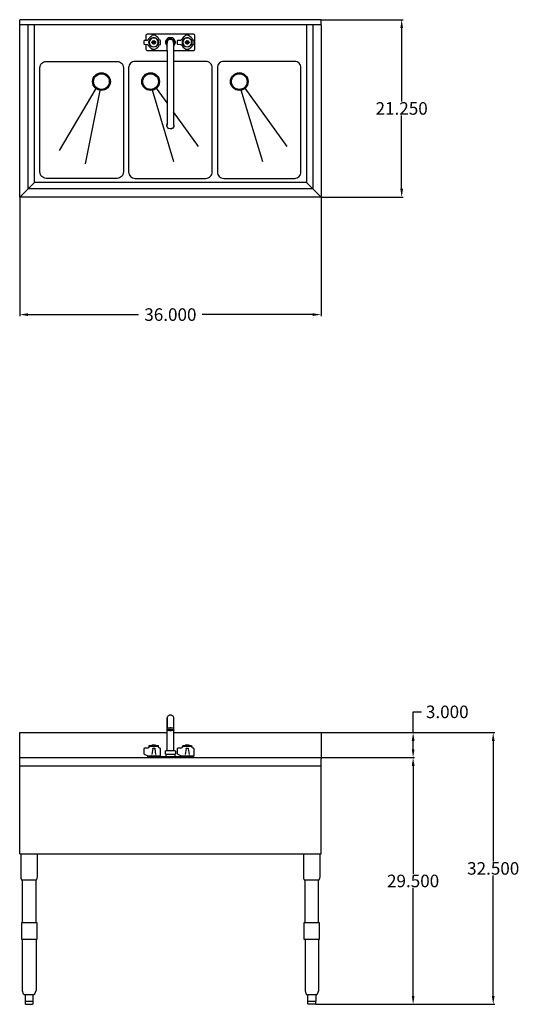
# Model space of a CAD drawing. Units: inches. Extents: x 120 to 246, y 89 to 207.
# Drawn here: x 120 to 179, y 89 to 207 of the extents above; entities that cross this region are included whole.
import ezdxf

# ---------------------------------------------------------------- set-up
doc = ezdxf.new("R2010")
doc.units = ezdxf.units.IN
doc.header["$MEASUREMENT"] = 0
doc.layers.add('AM_0', color=7, linetype='Continuous', lineweight=30)
doc.layers.add('AM_5', color=3, linetype='Continuous', lineweight=15)
doc.layers.add('PDF_Geometry', color=7, linetype='Continuous')
doc.styles.get("Standard").update_dxf_attribs({"font": 'ROMANS.SHX'})
doc.dimstyles.new('Standard$0', dxfattribs={"dimtxt": 0.18, "dimasz": 0.18, "dimexe": 0.18, "dimexo": 0.0625, "dimgap": 0.09, "dimtad": 0, "dimtih": 1, "dimtoh": 1, "dimdec": 4, "dimzin": 0, "dimdsep": 46, "dimtxsty": 'Standard', "dimcen": 0.09, "dimadec": 0, "dimazin": 0, "dimtfac": 1, "dimtdec": 4, "dimtofl": 0, "dimtmove": 0, "dimatfit": 3, "dimfxl": 1, "dimtolj": 1, "dimtzin": 0, "dimarcsym": 0})

# ---------------------------------------------------------------- blocks, each defined once
blk = doc.blocks.new('*D4')
at = {"layer": 'AM_5', "color": 0, "lineweight": -2, "transparency": 16777216}
for p, q in [((119.66, 185.55), (119.66, 171.37)), ((155.74, 185.55), (155.74, 171.37)), ((120.66, 171.55), (133.9, 171.55)), ((154.74, 171.55), (141.5, 171.55))]:
    blk.add_line(p, q, dxfattribs=at)
at = {"layer": 'AM_5', "color": 0, "transparency": 16777216}
for points in [[(120.66, 171.71), (120.66, 171.38), (119.66, 171.55)], [(154.74, 171.71), (154.74, 171.38), (155.74, 171.55)]]:
    blk.add_solid(points, dxfattribs=at)
at = {"layer": 'Defpoints', "color": 0, "transparency": 16777216}
for p in [(119.66, 185.61), (155.74, 185.61), (155.74, 171.55)]:
    blk.add_point(p, dxfattribs=at)
at = {"layer": 'AM_5', "color": 0, "transparency": 16777216, "insert": (137.7, 171.55), "char_height": 1.5, "attachment_point": 5}
blk.add_mtext('\\A1;36.000', dxfattribs=at)
blk = doc.blocks.new('*D5')
at = {"layer": 'AM_5', "color": 0, "lineweight": -2, "transparency": 16777216}
for p, q in [((155.81, 206.85), (165.57, 206.85)), ((165.39, 205.85), (165.39, 197.07)), ((165.39, 186.61), (165.39, 195.39)), ((155.81, 185.61), (165.57, 185.61))]:
    blk.add_line(p, q, dxfattribs=at)
at = {"layer": 'AM_5', "color": 0, "transparency": 16777216}
for points in [[(165.23, 205.85), (165.56, 205.85), (165.39, 206.85)], [(165.23, 186.61), (165.56, 186.61), (165.39, 185.61)]]:
    blk.add_solid(points, dxfattribs=at)
at = {"layer": 'Defpoints', "color": 0, "transparency": 16777216}
for p in [(155.74, 206.85), (155.74, 185.61), (165.39, 185.61)]:
    blk.add_point(p, dxfattribs=at)
at = {"layer": 'AM_5', "color": 0, "transparency": 16777216, "insert": (165.39, 196.23), "char_height": 1.5, "attachment_point": 5}
blk.add_mtext('\\A1;21.250', dxfattribs=at)
blk = doc.blocks.new('*D6')
at = {"layer": 'AM_5', "color": 0, "lineweight": -2, "transparency": 16777216}
for p, q in [((155.81, 121.52), (176.53, 121.52)), ((176.35, 120.52), (176.35, 106.09)), ((176.35, 89.98), (176.35, 104.41)), ((155.11, 88.98), (176.53, 88.98))]:
    blk.add_line(p, q, dxfattribs=at)
at = {"layer": 'AM_5', "color": 0, "transparency": 16777216}
for points in [[(176.19, 120.52), (176.52, 120.52), (176.35, 121.52)], [(176.19, 89.98), (176.52, 89.98), (176.35, 88.98)]]:
    blk.add_solid(points, dxfattribs=at)
at = {"layer": 'Defpoints', "color": 0, "transparency": 16777216}
for p in [(155.74, 121.52), (176.35, 121.52), (155.04, 88.98)]:
    blk.add_point(p, dxfattribs=at)
at = {"layer": 'AM_5', "color": 0, "transparency": 16777216, "insert": (176.35, 105.25), "char_height": 1.5, "attachment_point": 5}
blk.add_mtext('\\A1;32.500', dxfattribs=at)
blk = doc.blocks.new('*D7')
at = {"layer": 'AM_5', "color": 0, "lineweight": -2, "transparency": 16777216}
for p, q in [((155.81, 118.52), (166.94, 118.52)), ((166.76, 117.52), (166.76, 104.59)), ((166.76, 89.98), (166.76, 102.91)), ((155.11, 88.98), (166.94, 88.98))]:
    blk.add_line(p, q, dxfattribs=at)
at = {"layer": 'AM_5', "color": 0, "transparency": 16777216}
for points in [[(166.6, 117.52), (166.93, 117.52), (166.76, 118.52)], [(166.6, 89.98), (166.93, 89.98), (166.76, 88.98)]]:
    blk.add_solid(points, dxfattribs=at)
at = {"layer": 'Defpoints', "color": 0, "transparency": 16777216}
for p in [(155.74, 118.52), (166.76, 118.52), (155.04, 88.98)]:
    blk.add_point(p, dxfattribs=at)
at = {"layer": 'AM_5', "color": 0, "transparency": 16777216, "insert": (166.76, 103.75), "char_height": 1.5, "attachment_point": 5}
blk.add_mtext('\\A1;29.500', dxfattribs=at)
blk = doc.blocks.new('*D8')
at = {"layer": 'AM_5', "color": 0, "lineweight": -2, "transparency": 16777216}
for p, q in [((166.76, 121.52), (166.76, 123.99)), ((166.76, 123.99), (167.76, 123.99)), ((155.81, 121.52), (166.94, 121.52)), ((166.76, 119.52), (166.76, 120.52)), ((155.81, 118.52), (166.94, 118.52))]:
    blk.add_line(p, q, dxfattribs=at)
at = {"layer": 'AM_5', "color": 0, "transparency": 16777216}
for points in [[(166.6, 120.52), (166.93, 120.52), (166.76, 121.52)], [(166.6, 119.52), (166.93, 119.52), (166.76, 118.52)]]:
    blk.add_solid(points, dxfattribs=at)
at = {"layer": 'Defpoints', "color": 0, "transparency": 16777216}
for p in [(155.74, 121.52), (155.74, 118.52), (166.76, 118.52)]:
    blk.add_point(p, dxfattribs=at)
at = {"layer": 'AM_5', "color": 0, "transparency": 16777216, "insert": (170.85, 123.99), "char_height": 1.5, "attachment_point": 5}
blk.add_mtext('\\A1;3.000', dxfattribs=at)
blk = doc.blocks.new('FRONT VIEW')
at = {"layer": 'PDF_Geometry', "lineweight": 30}
for p, q in [((137.33, 123.27), (137.35, 123.37)), ((137.33, 123.24), (137.33, 123.22)), ((137.33, 123.22), (137.33, 123.24)), ((137.33, 123.22), (137.33, 123.24)), ((137.33, 122.02), (137.33, 123.22)), ((137.33, 123.22), (137.33, 123.17)), ((137.33, 123.17), (137.33, 123.09)), ((137.33, 123.09), (137.33, 122.97)), ((137.33, 122.97), (137.33, 122.84)), ((137.33, 122.84), (137.33, 122.67)), ((137.33, 122.67), (137.33, 122.49)), ((137.35, 123.37), (137.38, 123.44)), ((137.38, 123.44), (137.45, 123.52)), ((137.45, 123.52), (137.53, 123.57)), ((137.53, 123.57), (137.6, 123.62)), ((137.6, 123.62), (137.7, 123.62)), ((137.7, 123.62), (137.8, 123.62)), ((137.8, 123.62), (137.9, 123.57)), ((137.9, 123.57), (137.98, 123.52)), ((137.98, 123.52), (138.03, 123.44)), ((138.03, 123.44), (138.08, 123.34)), ((138.08, 123.34), (138.08, 123.29)), ((138.08, 123.29), (138.08, 123.27)), ((138.08, 123.27), (138.08, 123.29)), ((138.08, 123.24), (138.08, 123.24)), ((138.08, 123.24), (138.08, 123.24)), ((138.08, 123.22), (138.08, 123.14)), ((138.08, 123.14), (138.08, 123.07)), ((138.08, 123.07), (138.08, 122.94)), ((138.08, 122.94), (138.08, 122.82)), ((138.08, 122.82), (138.08, 122.64)), ((138.08, 122.64), (138.08, 122.47)), ((119.66, 118.37), (119.66, 121.52)), ((119.66, 121.52), (137.33, 121.52)), ((137.3, 121.99), (137.28, 121.97)), ((137.28, 121.97), (137.28, 121.82)), ((137.28, 121.84), (137.33, 121.87)), ((137.3, 121.79), (137.28, 121.84)), ((137.38, 122.02), (137.3, 121.99)), ((137.3, 121.82), (137.35, 121.84)), ((137.33, 121.77), (137.3, 121.82)), ((137.33, 121.77), (137.3, 121.82)), ((137.33, 122.49), (137.33, 122.29)), ((137.33, 122.29), (137.33, 122.02)), ((137.33, 122.02), (137.33, 122.02)), ((137.33, 121.87), (137.43, 121.89)), ((137.33, 121.47), (137.33, 121.77)), ((137.38, 121.74), (137.33, 121.77)), ((137.33, 121.42), (137.33, 121.47)), ((137.33, 121.32), (137.33, 121.42)), ((137.35, 121.84), (137.43, 121.87)), ((137.5, 122.04), (137.38, 122.02)), ((137.38, 121.79), (137.4, 121.82)), ((137.43, 121.77), (137.38, 121.79)), ((137.5, 121.72), (137.38, 121.74)), ((137.4, 121.82), (137.45, 121.84)), ((137.43, 121.89), (137.55, 121.92)), ((137.5, 121.74), (137.43, 121.77)), ((137.45, 121.84), (137.58, 121.87)), ((137.45, 121.84), (137.58, 121.87)), ((137.63, 122.07), (137.5, 122.04)), ((137.63, 121.72), (137.5, 121.74)), ((137.63, 121.72), (137.5, 121.74)), ((137.55, 121.92), (137.7, 121.92)), ((137.55, 121.89), (137.7, 121.89)), ((137.58, 121.87), (137.7, 121.87)), ((137.78, 122.07), (137.63, 122.07)), ((137.78, 121.72), (137.63, 121.72)), ((137.78, 121.72), (137.63, 121.72)), ((137.7, 121.92), (137.85, 121.92)), ((137.7, 121.87), (137.83, 121.87)), ((137.7, 121.87), (137.83, 121.87)), ((137.9, 122.04), (137.78, 122.07)), ((137.9, 121.74), (137.78, 121.72)), ((137.9, 121.74), (137.78, 121.72)), ((137.83, 121.87), (137.95, 121.84)), ((137.83, 121.87), (137.95, 121.84)), ((137.85, 121.92), (137.98, 121.89)), ((138.03, 122.02), (137.9, 122.04)), ((137.98, 121.77), (137.9, 121.74)), ((138.03, 121.74), (137.9, 121.72)), ((137.95, 121.84), (138, 121.82)), ((137.98, 121.89), (138.08, 121.87)), ((137.98, 121.87), (138.05, 121.84)), ((138.03, 121.79), (137.98, 121.77)), ((138, 121.82), (138.03, 121.79)), ((138.1, 121.99), (138.03, 122.02)), ((138.08, 121.77), (138.03, 121.74)), ((138.05, 121.84), (138.1, 121.82)), ((138.08, 122.47), (138.08, 122.29)), ((138.08, 122.29), (138.08, 122.02)), ((138.08, 122.02), (138.08, 122.02)), ((138.08, 121.87), (138.13, 121.84)), ((138.1, 121.82), (138.08, 121.77)), ((138.1, 121.79), (138.08, 121.77)), ((138.08, 121.77), (138.08, 121.47)), ((138.08, 121.52), (155.74, 121.52)), ((138.08, 121.47), (138.08, 121.42)), ((138.08, 121.42), (138.08, 121.32)), ((138.13, 121.97), (138.1, 121.99)), ((138.13, 121.84), (138.1, 121.79)), ((138.13, 121.82), (138.13, 121.97)), ((155.74, 121.52), (155.74, 118.37)), ((137.33, 121.19), (137.33, 121.32)), ((137.33, 121.02), (137.33, 121.19)), ((137.33, 120.87), (137.33, 121.02)), ((137.33, 120.67), (137.33, 120.87)), ((137.33, 120.47), (137.33, 120.67)), ((137.33, 120.24), (137.33, 120.47)), ((137.33, 119.37), (137.33, 120.24)), ((138.08, 121.32), (138.08, 121.19)), ((138.08, 121.19), (138.08, 121.02)), ((138.08, 121.02), (138.08, 120.87)), ((138.08, 120.87), (138.08, 120.67)), ((138.08, 120.67), (138.08, 120.47)), ((138.08, 120.47), (138.08, 120.24)), ((138.08, 120.24), (138.08, 119.37)), ((134.55, 119.62), (134.52, 119.57)), ((134.52, 119.57), (134.52, 118.97)), ((134.6, 119.64), (134.55, 119.62)), ((135, 119.64), (134.6, 119.64)), ((135.05, 119.67), (135, 119.64)), ((135.1, 119.69), (135.05, 119.67)), ((135.12, 119.77), (135.1, 119.69)), ((135.15, 119.84), (135.12, 119.84)), ((135.12, 119.84), (135.12, 119.77)), ((135.15, 119.84), (135.17, 119.97)), ((135.25, 119.84), (135.15, 119.84)), ((135.17, 119.97), (135.2, 119.97)), ((135.2, 119.97), (135.27, 119.97)), ((135.37, 119.84), (135.25, 119.84)), ((135.27, 119.97), (135.4, 119.97)), ((135.53, 119.84), (135.37, 119.84)), ((135.4, 119.97), (135.55, 119.97)), ((135.53, 119.99), (135.47, 119.99)), ((135.47, 119.99), (135.47, 119.97)), ((135.58, 119.59), (135.47, 118.87)), ((135.6, 119.99), (135.53, 119.99)), ((135.7, 119.84), (135.53, 119.84)), ((135.55, 119.97), (135.7, 119.97)), ((135.58, 119.64), (135.58, 119.62)), ((135.58, 119.62), (135.58, 119.64)), ((135.58, 119.64), (135.62, 119.64)), ((135.58, 119.62), (135.58, 119.62)), ((135.7, 119.99), (135.6, 119.99)), ((135.62, 119.64), (135.78, 119.64)), ((135.8, 119.99), (135.7, 119.99)), ((135.7, 119.97), (135.87, 119.97)), ((135.87, 119.84), (135.7, 119.84)), ((135.78, 119.64), (135.83, 119.64)), ((135.9, 119.99), (135.8, 119.99)), ((135.83, 119.64), (135.83, 119.62)), ((135.83, 119.62), (135.83, 119.59)), ((135.83, 119.59), (135.92, 118.87)), ((135.87, 119.97), (136, 119.97)), ((136.03, 119.84), (135.87, 119.84)), ((135.9, 119.99), (135.92, 119.99)), ((135.92, 119.99), (135.9, 119.99)), ((136, 119.97), (136.12, 119.97)), ((136.15, 119.84), (136.03, 119.84)), ((136.12, 119.97), (136.2, 119.97)), ((136.25, 119.84), (136.15, 119.84)), ((136.2, 119.97), (136.23, 119.97)), ((136.23, 119.97), (136.25, 119.84)), ((136.28, 119.84), (136.25, 119.84)), ((136.28, 119.77), (136.28, 119.84)), ((136.3, 119.69), (136.28, 119.77)), ((136.35, 119.67), (136.3, 119.69)), ((136.4, 119.64), (136.35, 119.67)), ((136.45, 119.64), (136.4, 119.64)), ((136.5, 119.62), (136.45, 119.64)), ((136.53, 119.57), (136.5, 119.62)), ((136.53, 118.84), (136.53, 119.57)), ((137.1, 119.29), (137.13, 119.34)), ((137.1, 118.92), (137.1, 119.29)), ((137.13, 119.34), (137.18, 119.37)), ((137.18, 119.37), (137.2, 119.37)), ((137.2, 119.37), (137.38, 119.37)), ((137.38, 119.37), (137.45, 119.37)), ((137.45, 119.37), (137.53, 119.37)), ((137.53, 119.37), (137.88, 119.37)), ((137.88, 119.37), (137.98, 119.37)), ((137.98, 119.37), (138.03, 119.37)), ((138.03, 119.37), (138.2, 119.37)), ((138.2, 119.37), (138.23, 119.37)), ((138.23, 119.37), (138.28, 119.34)), ((138.28, 119.34), (138.3, 119.29)), ((138.3, 119.29), (138.3, 118.92)), ((138.55, 119.62), (138.53, 119.57)), ((138.53, 119.57), (138.53, 118.97)), ((138.6, 119.64), (138.55, 119.62)), ((139, 119.64), (138.6, 119.64)), ((139.05, 119.67), (139, 119.64)), ((139.1, 119.69), (139.05, 119.67)), ((139.13, 119.77), (139.1, 119.69)), ((139.16, 119.84), (139.13, 119.84)), ((139.13, 119.84), (139.13, 119.77)), ((139.16, 119.84), (139.18, 119.97)), ((139.25, 119.84), (139.16, 119.84)), ((139.18, 119.97), (139.21, 119.97)), ((139.21, 119.97), (139.28, 119.97)), ((139.38, 119.84), (139.25, 119.84)), ((139.28, 119.97), (139.41, 119.97)), ((139.53, 119.84), (139.38, 119.84)), ((139.41, 119.97), (139.55, 119.97)), ((139.53, 119.99), (139.48, 119.99)), ((139.48, 119.99), (139.48, 119.97)), ((139.58, 119.59), (139.48, 118.87)), ((139.61, 119.99), (139.53, 119.99)), ((139.71, 119.84), (139.53, 119.84)), ((139.55, 119.97), (139.71, 119.97)), ((139.58, 119.64), (139.58, 119.62)), ((139.58, 119.62), (139.58, 119.64)), ((139.58, 119.64), (139.63, 119.64)), ((139.58, 119.62), (139.58, 119.62)), ((139.71, 119.99), (139.61, 119.99)), ((139.63, 119.64), (139.78, 119.64)), ((139.81, 119.99), (139.71, 119.99)), ((139.71, 119.97), (139.88, 119.97)), ((139.88, 119.84), (139.71, 119.84)), ((139.78, 119.64), (139.83, 119.64)), ((139.91, 119.99), (139.81, 119.99)), ((139.83, 119.64), (139.83, 119.62)), ((139.83, 119.62), (139.83, 119.59)), ((139.83, 119.59), (139.93, 118.87)), ((139.88, 119.97), (140, 119.97)), ((140.03, 119.84), (139.88, 119.84)), ((139.91, 119.99), (139.93, 119.99)), ((139.93, 119.99), (139.91, 119.99)), ((140, 119.97), (140.13, 119.97)), ((140.16, 119.84), (140.03, 119.84)), ((140.13, 119.97), (140.21, 119.97)), ((140.26, 119.84), (140.16, 119.84)), ((140.21, 119.97), (140.23, 119.97)), ((140.23, 119.97), (140.26, 119.84)), ((140.28, 119.84), (140.26, 119.84)), ((140.28, 119.77), (140.28, 119.84)), ((140.31, 119.69), (140.28, 119.77)), ((140.36, 119.67), (140.31, 119.69)), ((140.41, 119.64), (140.36, 119.67)), ((140.46, 119.64), (140.41, 119.64)), ((140.51, 119.62), (140.46, 119.64)), ((140.53, 119.57), (140.51, 119.62)), ((140.53, 118.84), (140.53, 119.57)), ((155.74, 118.49), (119.66, 118.49)), ((119.66, 107), (119.66, 118.37)), ((134.55, 118.97), (134.52, 118.97)), ((134.52, 118.97), (134.55, 118.97)), ((134.57, 118.94), (134.92, 118.77)), ((134.92, 118.57), (134.9, 118.49)), ((134.92, 118.77), (134.95, 118.74)), ((135, 118.59), (134.92, 118.57)), ((134.95, 118.74), (135, 118.74)), ((135, 118.74), (135.02, 118.74)), ((140.41, 118.59), (135, 118.59)), ((135.02, 118.74), (135.12, 118.74)), ((135.12, 118.74), (135.22, 118.74)), ((135.22, 118.74), (135.22, 118.59)), ((135.22, 118.74), (135.37, 118.74)), ((135.37, 118.74), (135.42, 118.74)), ((135.42, 118.74), (135.45, 118.74)), ((135.45, 118.74), (135.47, 118.74)), ((135.47, 118.74), (135.45, 118.74)), ((135.5, 118.74), (135.9, 118.74)), ((135.9, 118.74), (135.92, 118.74)), ((135.98, 118.74), (135.95, 118.74)), ((135.95, 118.74), (135.98, 118.74)), ((135.98, 118.74), (136.03, 118.74)), ((136.03, 118.74), (136.18, 118.74)), ((136.18, 118.74), (136.18, 118.59)), ((136.18, 118.74), (136.3, 118.74)), ((136.3, 118.74), (136.37, 118.74)), ((136.37, 118.74), (136.43, 118.74)), ((136.43, 118.74), (136.48, 118.74)), ((136.48, 118.74), (136.53, 118.74)), ((136.53, 118.74), (136.53, 118.84)), ((136.53, 118.74), (136.53, 118.74)), ((137.1, 118.92), (137.1, 118.92)), ((137.1, 118.92), (137.1, 118.92)), ((137.13, 118.92), (137.3, 118.92)), ((137.15, 118.92), (137.15, 118.59)), ((137.3, 118.92), (137.38, 118.92)), ((137.38, 118.92), (137.45, 118.92)), ((137.45, 118.92), (137.53, 118.92)), ((137.53, 118.92), (137.88, 118.92)), ((137.88, 118.92), (137.98, 118.92)), ((137.98, 118.92), (138.05, 118.92)), ((138.05, 118.92), (138.1, 118.92)), ((138.1, 118.92), (138.28, 118.92)), ((138.25, 118.92), (138.25, 118.59)), ((138.28, 118.92), (138.3, 118.92)), ((138.3, 118.92), (138.28, 118.92)), ((138.55, 118.97), (138.53, 118.97)), ((138.53, 118.97), (138.55, 118.97)), ((138.58, 118.94), (138.93, 118.77)), ((138.93, 118.77), (138.96, 118.74)), ((138.96, 118.74), (139, 118.74)), ((139, 118.74), (139.03, 118.74)), ((139.03, 118.74), (139.13, 118.74)), ((139.13, 118.74), (139.23, 118.74)), ((139.23, 118.74), (139.23, 118.59)), ((139.23, 118.74), (139.38, 118.74)), ((139.38, 118.74), (139.43, 118.74)), ((139.43, 118.74), (139.46, 118.74)), ((139.46, 118.74), (139.48, 118.74)), ((139.48, 118.74), (139.46, 118.74)), ((139.5, 118.74), (139.91, 118.74)), ((139.91, 118.74), (139.93, 118.74)), ((139.98, 118.74), (139.96, 118.74)), ((139.96, 118.74), (139.98, 118.74)), ((139.98, 118.74), (140.03, 118.74)), ((140.03, 118.74), (140.18, 118.74)), ((140.18, 118.74), (140.18, 118.59)), ((140.18, 118.74), (140.31, 118.74)), ((140.31, 118.74), (140.38, 118.74)), ((140.38, 118.74), (140.43, 118.74)), ((140.48, 118.57), (140.41, 118.59)), ((140.43, 118.74), (140.48, 118.74)), ((140.48, 118.74), (140.53, 118.74)), ((140.53, 118.49), (140.48, 118.57)), ((140.53, 118.74), (140.53, 118.84)), ((140.53, 118.74), (140.53, 118.74)), ((155.74, 107), (155.74, 118.37)), ((155.74, 117.49), (119.66, 117.49)), ((119.66, 107), (155.74, 107)), ((119.78, 107), (119.78, 104.25)), ((121.78, 104.25), (121.78, 107)), ((153.62, 107), (153.62, 104.25)), ((155.62, 105.15), (155.62, 107)), ((155.62, 105.1), (155.62, 105.15)), ((155.62, 105.05), (155.62, 105.1)), ((155.62, 105), (155.62, 105.05)), ((155.62, 104.95), (155.62, 105)), ((155.62, 104.25), (155.62, 104.95)), ((119.78, 104.25), (119.81, 104.08)), ((119.81, 104.08), (119.88, 103.9)), ((119.88, 103.9), (119.91, 103.9)), ((119.91, 103.9), (119.98, 103.9)), ((119.98, 103.9), (120.11, 103.9)), ((119.98, 98.75), (119.98, 103.9)), ((120.11, 103.9), (120.28, 103.9)), ((120.28, 103.9), (120.46, 103.9)), ((120.46, 103.9), (120.68, 103.9)), ((120.68, 103.9), (120.88, 103.9)), ((120.88, 103.9), (121.11, 103.9)), ((121.11, 103.9), (121.28, 103.9)), ((121.28, 103.9), (121.46, 103.9)), ((121.46, 103.9), (121.58, 103.9)), ((121.58, 103.9), (121.66, 103.9)), ((121.61, 98.75), (121.61, 103.9)), ((121.66, 103.9), (121.68, 103.9)), ((121.68, 103.9), (121.76, 104.08)), ((121.76, 104.08), (121.78, 104.25)), ((153.62, 104.25), (153.64, 104.08)), ((153.64, 104.08), (153.72, 103.9)), ((153.72, 103.9), (153.74, 103.9)), ((153.74, 103.9), (153.82, 103.9)), ((153.82, 103.9), (153.94, 103.9)), ((153.82, 98.75), (153.82, 103.9)), ((153.94, 103.9), (154.12, 103.9)), ((154.12, 103.9), (154.29, 103.9)), ((154.29, 103.9), (154.52, 103.9)), ((154.52, 103.9), (154.72, 103.9)), ((154.72, 103.9), (154.94, 103.9)), ((154.94, 103.9), (155.12, 103.9)), ((155.12, 103.9), (155.29, 103.9)), ((155.29, 103.9), (155.42, 103.9)), ((155.42, 103.9), (155.49, 103.9)), ((155.44, 98.75), (155.44, 103.9)), ((155.49, 103.9), (155.52, 103.9)), ((155.52, 103.9), (155.59, 104.08)), ((155.59, 104.08), (155.62, 104.25)), ((119.88, 98.75), (119.86, 98.75)), ((119.86, 98.75), (119.86, 96.76)), ((119.96, 98.75), (119.88, 98.75)), ((120.08, 98.75), (119.96, 98.75)), ((120.26, 98.75), (120.08, 98.75)), ((120.46, 98.75), (120.26, 98.75)), ((120.68, 98.75), (120.46, 98.75)), ((120.91, 98.75), (120.68, 98.75)), ((121.11, 98.75), (120.91, 98.75)), ((121.31, 98.75), (121.11, 98.75)), ((121.48, 98.75), (121.31, 98.75)), ((121.61, 98.75), (121.48, 98.75)), ((121.68, 98.75), (121.61, 98.75)), ((121.73, 98.75), (121.68, 98.75)), ((121.73, 96.76), (121.73, 98.75)), ((153.72, 98.75), (153.69, 98.75)), ((153.69, 98.75), (153.69, 96.76)), ((153.79, 98.75), (153.72, 98.75)), ((153.92, 98.75), (153.79, 98.75)), ((154.09, 98.75), (153.92, 98.75)), ((154.29, 98.75), (154.09, 98.75)), ((154.52, 98.75), (154.29, 98.75)), ((154.74, 98.75), (154.52, 98.75)), ((154.94, 98.75), (154.74, 98.75)), ((155.14, 98.75), (154.94, 98.75)), ((155.32, 98.75), (155.14, 98.75)), ((155.44, 98.75), (155.32, 98.75)), ((155.52, 98.75), (155.44, 98.75)), ((155.57, 98.75), (155.52, 98.75)), ((155.57, 96.76), (155.57, 98.75)), ((119.86, 96.76), (119.88, 96.76)), ((119.88, 96.76), (119.96, 96.76)), ((119.96, 96.76), (120.08, 96.76)), ((119.98, 90.63), (119.98, 96.76)), ((120.08, 96.76), (120.26, 96.76)), ((120.26, 96.76), (120.46, 96.76)), ((120.46, 96.76), (120.68, 96.76)), ((120.68, 96.76), (120.91, 96.76)), ((120.91, 96.76), (121.11, 96.76)), ((121.11, 96.76), (121.31, 96.76)), ((121.31, 96.76), (121.48, 96.76)), ((121.48, 96.76), (121.61, 96.76)), ((121.61, 96.76), (121.68, 96.76)), ((121.61, 96.76), (121.61, 90.63)), ((121.68, 96.76), (121.73, 96.76)), ((153.69, 96.76), (153.72, 96.76)), ((153.72, 96.76), (153.79, 96.76)), ((153.79, 96.76), (153.92, 96.76)), ((153.82, 96.76), (153.82, 90.63)), ((153.92, 96.76), (154.09, 96.76)), ((154.09, 96.76), (154.29, 96.76)), ((154.29, 96.76), (154.52, 96.76)), ((154.52, 96.76), (154.74, 96.76)), ((154.74, 96.76), (154.94, 96.76)), ((154.94, 96.76), (155.14, 96.76)), ((155.14, 96.76), (155.32, 96.76)), ((155.32, 96.76), (155.44, 96.76)), ((155.44, 96.76), (155.52, 96.76)), ((155.44, 96.76), (155.44, 90.63)), ((155.52, 96.76), (155.57, 96.76)), ((119.98, 90.58), (119.98, 90.63)), ((120.13, 90.18), (119.98, 90.58)), ((120.18, 90.13), (120.13, 90.18)), ((120.26, 90.11), (120.18, 90.13)), ((120.26, 90.11), (120.26, 90.11)), ((120.31, 90.11), (120.26, 90.11)), ((120.31, 90.11), (120.31, 90.11)), ((120.31, 90.11), (120.31, 89.36)), ((120.36, 90.11), (120.31, 90.11)), ((120.46, 90.11), (120.36, 90.11)), ((120.58, 90.11), (120.46, 90.11)), ((120.73, 90.11), (120.58, 90.11)), ((120.78, 90.11), (120.73, 90.11)), ((120.83, 90.11), (120.78, 90.11)), ((120.98, 90.11), (120.83, 90.11)), ((121.11, 90.11), (120.98, 90.11)), ((121.21, 90.11), (121.11, 90.11)), ((121.26, 90.11), (121.21, 90.11)), ((121.26, 90.11), (121.26, 90.11)), ((121.26, 89.36), (121.26, 90.11)), ((121.31, 90.11), (121.26, 90.11)), ((121.39, 90.13), (121.31, 90.11)), ((121.31, 90.11), (121.31, 90.11)), ((121.43, 90.18), (121.39, 90.13)), ((121.58, 90.58), (121.43, 90.18)), ((121.61, 90.63), (121.58, 90.58)), ((153.82, 90.63), (153.82, 90.58)), ((153.82, 90.58), (153.97, 90.18)), ((153.97, 90.18), (154.02, 90.13)), ((154.02, 90.13), (154.09, 90.11)), ((154.09, 90.11), (154.12, 90.11)), ((154.12, 90.11), (154.12, 89.36)), ((154.14, 90.11), (154.17, 90.11)), ((154.17, 90.11), (154.14, 90.11)), ((154.27, 90.11), (154.17, 90.11)), ((154.39, 90.11), (154.27, 90.11)), ((154.52, 90.11), (154.39, 90.11)), ((154.57, 90.11), (154.52, 90.11)), ((154.64, 90.11), (154.57, 90.11)), ((154.77, 90.11), (154.64, 90.11)), ((154.92, 90.11), (154.77, 90.11)), ((155.02, 90.11), (154.92, 90.11)), ((155.07, 90.11), (155.02, 90.11)), ((155.09, 90.11), (155.07, 90.11)), ((155.09, 90.11), (155.12, 90.11)), ((155.12, 90.11), (155.09, 90.11)), ((155.12, 90.11), (155.12, 89.36)), ((155.22, 90.13), (155.14, 90.11)), ((155.27, 90.18), (155.22, 90.13)), ((155.42, 90.58), (155.27, 90.18)), ((155.44, 90.63), (155.42, 90.58)), ((120.31, 89.36), (120.31, 89.36)), ((120.31, 89.36), (120.36, 89.36)), ((120.31, 89.36), (120.31, 89.11)), ((120.31, 89.36), (120.31, 89.36)), ((120.31, 89.36), (120.31, 89.36)), ((120.31, 89.11), (120.31, 89.03)), ((120.31, 89.03), (120.36, 88.98)), ((120.36, 89.36), (120.53, 89.36)), ((120.36, 88.98), (120.43, 88.98)), ((120.43, 88.98), (120.46, 88.98)), ((120.46, 88.98), (120.53, 88.98)), ((120.53, 89.36), (120.73, 89.36)), ((120.53, 88.98), (120.66, 88.98)), ((120.66, 88.98), (120.78, 88.98)), ((120.73, 89.36), (120.78, 89.36)), ((120.78, 89.36), (120.86, 89.36)), ((120.78, 88.98), (120.91, 88.98)), ((120.86, 89.36), (121.03, 89.36)), ((120.91, 88.98), (121.03, 88.98)), ((121.03, 89.36), (121.21, 89.36)), ((121.03, 88.98), (121.11, 88.98)), ((121.11, 88.98), (121.13, 88.98)), ((121.13, 88.98), (121.21, 88.98)), ((121.21, 89.36), (121.26, 89.36)), ((121.21, 88.98), (121.26, 89.03)), ((121.26, 89.36), (121.26, 89.36)), ((121.26, 89.11), (121.26, 89.36)), ((121.26, 89.03), (121.26, 89.11)), ((154.12, 89.36), (154.14, 89.36)), ((154.14, 89.36), (154.17, 89.36)), ((154.14, 89.11), (154.14, 89.36)), ((154.14, 89.03), (154.14, 89.11)), ((154.19, 88.98), (154.14, 89.03)), ((154.17, 89.36), (154.34, 89.36)), ((154.27, 88.98), (154.19, 88.98)), ((154.29, 88.98), (154.27, 88.98)), ((154.37, 88.98), (154.29, 88.98)), ((154.34, 89.36), (154.52, 89.36)), ((154.49, 88.98), (154.37, 88.98)), ((154.62, 88.98), (154.49, 88.98)), ((154.52, 89.36), (154.57, 89.36)), ((154.57, 89.36), (154.64, 89.36)), ((154.74, 88.98), (154.62, 88.98)), ((154.64, 89.36), (154.82, 89.36)), ((154.87, 88.98), (154.74, 88.98)), ((154.82, 89.36), (155.02, 89.36)), ((154.94, 88.98), (154.87, 88.98)), ((154.97, 88.98), (154.94, 88.98)), ((155.04, 88.98), (154.97, 88.98)), ((155.02, 89.36), (155.07, 89.36)), ((155.09, 89.03), (155.04, 88.98)), ((155.07, 89.36), (155.09, 89.36)), ((155.09, 89.36), (155.09, 89.11)), ((155.09, 89.11), (155.09, 89.03)), ((155.12, 89.36), (155.12, 89.36)), ((155.12, 89.36), (155.12, 89.36)), ((155.12, 89.36), (155.12, 89.36))]:
    blk.add_line(p, q, dxfattribs=at)
blk = doc.blocks.new('TOP VIEW')
for p, q in [((124.44, 191.18), (128.8, 198.6)), ((127.53, 189.6), (129.31, 198.38)), ((138.13, 189.82), (135.57, 198.4)), ((137.33, 196.88), (136.05, 198.66)), ((148.76, 189.82), (146.19, 198.4)), ((151.69, 191.67), (146.67, 198.66)), ((141.07, 191.67), (138.08, 195.84))]:
    blk.add_line(p, q)
for points in [[(131.33, 187.86), (122.83, 187.86, -0.414214), (122.08, 188.61), (122.08, 201.11, -0.414214), (122.83, 201.86), (131.33, 201.86, -0.414214), (132.08, 201.11), (132.08, 188.61, -0.414214)], [(144.08, 187.86), (152.58, 187.86, 0.414214), (153.33, 188.61), (153.33, 201.11, 0.414214), (152.58, 201.86), (144.08, 201.86, 0.414214), (143.33, 201.11), (143.33, 188.61, 0.414214)]]:
    blk.add_lwpolyline(points, format="xyb", close=True)
blk.add_lwpolyline([(137.33, 201.86), (133.45, 201.86, 0.414214), (132.7, 201.11), (132.7, 188.61, 0.414214), (133.45, 187.86), (141.95, 187.86, 0.414214), (142.7, 188.61), (142.7, 201.11, 0.414214), (141.95, 201.86), (138.08, 201.86)], format="xyb")
for centre, radius in [((129.45, 199.44), 1.06), ((135.33, 199.44), 1.06), ((145.95, 199.44), 1.06), ((129.45, 199.44), 0.938), ((135.33, 199.44), 0.938), ((145.95, 199.44), 0.938)]:
    blk.add_circle(centre, radius)
at = {"layer": 'AM_0'}
for p, q in [((121.41, 187.36), (119.66, 185.61)), ((153.99, 187.36), (155.74, 185.61))]:
    blk.add_line(p, q, dxfattribs=at)
at = {"layer": 'PDF_Geometry', "lineweight": 30}
for p, q in [((155.74, 206.23), (155.74, 206.85)), ((119.66, 185.61), (119.66, 206.23)), ((120.66, 186.61), (120.66, 206.23)), ((121.41, 187.36), (121.41, 206.23)), ((153.99, 206.23), (153.99, 187.36)), ((154.74, 206.23), (154.74, 186.61)), ((155.74, 206.23), (155.74, 185.61)), ((154.74, 186.61), (120.66, 186.61)), ((153.99, 187.36), (121.41, 187.36)), ((155.74, 185.61), (119.66, 185.61))]:
    blk.add_line(p, q, dxfattribs=at)
for points in [[(119.66, 206.23), (119.66, 206.85)], [(155.74, 206.85), (119.66, 206.85)], [(155.74, 206.23), (119.66, 206.23)], [(138.08, 204.05), (138.08, 203.95), (138.08, 203.8), (138.08, 203.6), (138.08, 203.4), (138.08, 203.18), (140.51, 203.18), (140.56, 203.2), (140.61, 203.23), (140.63, 203.31), (140.63, 204.98), (140.61, 205.05), (140.56, 205.08), (140.51, 205.1), (134.9, 205.1), (134.85, 205.08), (134.8, 205.05), (134.77, 204.98), (134.77, 204.38)], [(135.45, 204.93), (135.42, 204.85), (135.37, 204.83), (135.22, 204.73), (135.12, 204.6), (135.02, 204.45), (135, 204.43), (134.95, 204.4), (134.92, 204.38), (134.57, 204.35), (134.55, 204.35), (134.52, 204.3), (134.52, 204.23), (134.52, 204.05), (134.52, 203.98), (134.55, 203.93), (134.57, 203.93), (134.92, 203.9), (134.95, 203.88), (135, 203.85), (135.02, 203.83), (135.12, 203.68), (135.22, 203.56), (135.37, 203.45), (135.42, 203.43), (135.45, 203.35), (135.47, 203.33), (135.5, 203.33), (135.47, 203.33)], [(134.77, 203.9), (134.77, 203.31), (134.8, 203.23), (134.85, 203.2), (134.9, 203.18), (137.33, 203.18), (137.33, 203.4), (137.33, 203.6), (137.33, 203.8), (137.33, 203.95), (137.33, 204.05)], [(135.33, 204.5), (135.22, 204.35), (135.17, 204.18), (135.2, 204)], [(135.17, 204), (135.25, 203.85), (135.37, 203.7)], [(136.25, 204.18), (136.2, 204.35), (136.1, 204.5), (135.95, 204.63), (135.8, 204.68), (135.6, 204.68), (135.45, 204.63), (135.3, 204.5)], [(136.53, 204.38), (136.53, 204.35), (136.53, 204.38), (136.48, 204.4), (136.43, 204.4), (136.37, 204.45), (136.3, 204.6), (136.18, 204.73), (136.03, 204.83), (135.98, 204.85), (135.95, 204.93), (135.92, 204.95), (135.9, 204.98), (135.87, 204.98), (135.78, 204.98), (135.62, 204.98), (135.53, 204.98), (135.5, 204.98), (135.47, 204.95), (135.5, 204.98)], [(135.65, 204.05), (135.6, 204.1), (135.6, 204.18)], [(135.62, 204.15), (135.65, 204.2), (135.7, 204.23), (135.75, 204.2), (135.78, 204.15)], [(135.7, 204.05), (135.65, 204.08)], [(135.8, 204.15), (135.78, 204.08), (135.72, 204.03)], [(135.87, 203.65), (136.03, 203.73), (136.15, 203.85), (136.23, 204)], [(135.95, 203.35), (135.98, 203.43), (136.03, 203.45), (136.18, 203.56), (136.3, 203.68), (136.37, 203.83), (136.43, 203.88), (136.48, 203.9), (136.53, 203.9), (136.53, 203.95), (136.53, 204.05), (136.53, 204.23), (136.53, 204.33)], [(136.2, 204), (136.23, 204.18)], [(136.53, 203.95), (136.53, 203.95)], [(138.08, 203.68), (138.1, 203.7), (138.28, 204.03), (138.3, 204.1), (138.3, 204.18), (138.28, 204.28), (138.1, 204.58), (138.05, 204.63), (137.98, 204.68), (137.88, 204.7), (137.53, 204.7), (137.45, 204.68), (137.38, 204.63), (137.3, 204.58), (137.13, 204.28), (137.1, 204.18), (137.1, 204.1), (137.13, 204.03), (137.3, 203.7), (137.33, 203.68)], [(137.33, 203.9), (137.25, 204.05), (137.25, 204.2), (137.3, 204.35), (137.4, 204.48), (137.55, 204.55), (137.7, 204.6), (137.85, 204.55), (138, 204.48), (138.1, 204.35), (138.15, 204.2), (138.15, 204.05), (138.08, 203.9)], [(137.3, 204.15), (137.33, 204.03), (137.3, 204.15), (137.35, 204.3), (137.43, 204.43), (137.55, 204.5), (137.7, 204.53), (137.85, 204.5), (137.98, 204.43), (138.05, 204.3), (138.1, 204.15), (138.08, 204.03), (138.1, 204.15), (138.05, 204.3), (137.98, 204.43), (137.85, 204.5), (137.7, 204.53), (137.55, 204.5), (137.43, 204.43), (137.35, 204.3), (137.33, 204.2), (137.33, 204.08)], [(137.33, 204.13), (137.33, 204.15), (137.35, 204.28)], [(138.08, 204.15), (138.08, 204.13)], [(139.46, 204.93), (139.43, 204.85), (139.38, 204.83), (139.23, 204.73), (139.13, 204.6), (139.03, 204.45), (139, 204.43), (138.96, 204.4), (138.93, 204.38), (138.58, 204.35), (138.55, 204.35), (138.53, 204.3), (138.53, 204.23), (138.53, 204.05), (138.53, 203.98), (138.55, 203.93), (138.58, 203.93), (138.93, 203.9), (138.96, 203.88), (139, 203.85), (139.03, 203.83), (139.13, 203.68), (139.23, 203.56), (139.38, 203.45), (139.43, 203.43), (139.46, 203.35), (139.48, 203.33), (139.5, 203.33), (139.48, 203.33)], [(139.33, 204.5), (139.23, 204.35), (139.18, 204.18), (139.21, 204)], [(139.18, 204), (139.25, 203.85), (139.38, 203.7)], [(140.26, 204.18), (140.21, 204.35), (140.11, 204.5), (139.96, 204.63), (139.81, 204.68), (139.61, 204.68), (139.46, 204.63), (139.3, 204.5)], [(140.53, 204.38), (140.53, 204.35), (140.53, 204.38), (140.48, 204.4), (140.43, 204.4), (140.38, 204.45), (140.31, 204.6), (140.18, 204.73), (140.03, 204.83), (139.98, 204.85), (139.96, 204.93), (139.93, 204.95), (139.91, 204.98), (139.88, 204.98), (139.78, 204.98), (139.63, 204.98), (139.53, 204.98), (139.5, 204.98), (139.48, 204.95), (139.5, 204.98)], [(139.66, 204.05), (139.61, 204.1), (139.61, 204.18)], [(139.63, 204.15), (139.66, 204.2), (139.71, 204.23), (139.75, 204.2), (139.78, 204.15)], [(139.71, 204.05), (139.66, 204.08)], [(139.81, 204.15), (139.78, 204.08), (139.73, 204.03)], [(139.96, 203.35), (139.98, 203.43), (140.03, 203.45), (140.18, 203.56), (140.31, 203.68), (140.38, 203.83), (140.43, 203.88), (140.48, 203.9), (140.53, 203.9), (140.53, 203.95), (140.53, 204.05), (140.53, 204.23), (140.53, 204.33)], [(140.03, 203.7), (140.16, 203.85), (140.23, 204)], [(140.21, 204), (140.23, 204.18)], [(140.53, 203.95), (140.53, 203.95)], [(135.37, 203.73), (135.53, 203.65)], [(135.53, 203.63), (135.7, 203.6), (135.87, 203.63)], [(135.53, 203.33), (135.62, 203.33), (135.78, 203.33), (135.87, 203.33), (135.9, 203.33)], [(137.33, 203.18), (137.33, 195.76), (137.33, 195.53), (137.33, 195.28), (137.33, 195.03), (137.33, 194.81), (137.33, 194.63), (137.33, 194.46), (137.33, 194.33), (137.33, 194.26), (137.33, 194.21)], [(138.08, 203.18), (138.08, 195.76), (138.08, 195.53), (138.08, 195.28), (138.08, 195.03), (138.08, 194.81), (138.08, 194.63), (138.08, 194.46), (138.08, 194.33), (138.08, 194.26), (138.08, 194.21)], [(139.38, 203.73), (139.53, 203.65)], [(139.53, 203.63), (139.71, 203.6), (139.88, 203.63)], [(139.53, 203.33), (139.63, 203.33), (139.78, 203.33), (139.88, 203.33), (139.91, 203.33)], [(139.88, 203.65), (140.03, 203.73)], [(138.08, 194.38), (138.13, 194.23), (138.1, 194.08), (138.05, 193.93), (137.93, 193.83), (137.78, 193.78), (137.63, 193.78), (137.48, 193.83), (137.35, 193.93), (137.3, 194.08), (137.28, 194.23), (137.33, 194.38)], [(137.5, 193.81), (137.38, 193.88), (137.3, 194.01), (137.28, 194.16), (137.28, 194.18)], [(137.78, 193.78), (137.63, 193.78), (137.48, 193.83)], [(138.13, 194.18), (138.13, 194.16), (138.1, 194.01), (138.03, 193.88), (137.9, 193.81), (137.78, 193.76)]]:
    blk.add_lwpolyline(points, dxfattribs=at)
for points in [[(135.12, 204.15), (135.15, 204.33), (135.25, 204.48), (135.37, 204.6), (135.53, 204.68), (135.7, 204.7), (135.87, 204.68), (136.03, 204.6), (136.15, 204.48), (136.25, 204.33), (136.28, 204.15), (136.25, 203.95), (136.15, 203.8), (136.03, 203.68), (135.87, 203.6), (135.7, 203.58), (135.53, 203.6), (135.37, 203.68), (135.25, 203.8), (135.15, 203.95)], [(135.7, 203.6), (135.87, 203.63), (136.03, 203.7), (136.15, 203.85), (136.23, 204), (136.25, 204.18), (136.2, 204.35), (136.1, 204.5), (135.95, 204.63), (135.8, 204.68), (135.6, 204.68), (135.45, 204.63), (135.3, 204.5), (135.2, 204.35), (135.15, 204.18), (135.17, 204), (135.25, 203.85), (135.37, 203.7), (135.53, 203.63)], [(135.92, 204.15), (135.9, 204.03), (135.8, 203.95), (135.7, 203.93), (135.6, 203.95), (135.53, 204.03), (135.47, 204.15), (135.53, 204.25), (135.6, 204.33), (135.7, 204.35), (135.8, 204.33), (135.9, 204.25)], [(135.87, 204.15), (135.85, 204.23), (135.78, 204.3), (135.67, 204.3), (135.6, 204.28), (135.55, 204.18), (135.55, 204.1), (135.6, 204), (135.67, 203.98), (135.78, 203.98), (135.85, 204.05)], [(135.78, 204.15), (135.75, 204.08), (135.7, 204.05), (135.65, 204.08), (135.62, 204.15), (135.65, 204.2), (135.7, 204.23), (135.75, 204.2)], [(139.13, 204.15), (139.16, 204.33), (139.25, 204.48), (139.38, 204.6), (139.53, 204.68), (139.71, 204.7), (139.88, 204.68), (140.03, 204.6), (140.16, 204.48), (140.26, 204.33), (140.28, 204.15), (140.26, 203.95), (140.16, 203.8), (140.03, 203.68), (139.88, 203.6), (139.71, 203.58), (139.53, 203.6), (139.38, 203.68), (139.25, 203.8), (139.16, 203.95)], [(139.71, 203.6), (139.88, 203.63), (140.03, 203.7), (140.16, 203.85), (140.23, 204), (140.26, 204.18), (140.21, 204.35), (140.11, 204.5), (139.96, 204.63), (139.81, 204.68), (139.61, 204.68), (139.46, 204.63), (139.3, 204.5), (139.21, 204.35), (139.16, 204.18), (139.18, 204), (139.25, 203.85), (139.38, 203.7), (139.53, 203.63)], [(139.93, 204.15), (139.91, 204.03), (139.81, 203.95), (139.71, 203.93), (139.61, 203.95), (139.53, 204.03), (139.48, 204.15), (139.53, 204.25), (139.61, 204.33), (139.71, 204.35), (139.81, 204.33), (139.91, 204.25)], [(139.88, 204.15), (139.86, 204.23), (139.78, 204.3), (139.68, 204.3), (139.61, 204.28), (139.55, 204.18), (139.55, 204.1), (139.61, 204), (139.68, 203.98), (139.78, 203.98), (139.86, 204.05)], [(139.78, 204.15), (139.75, 204.08), (139.71, 204.05), (139.66, 204.08), (139.63, 204.15), (139.66, 204.2), (139.71, 204.23), (139.75, 204.2)], [(135.92, 203.33), (135.9, 203.33)], [(139.93, 203.33), (139.91, 203.33)]]:
    blk.add_lwpolyline(points, close=True, dxfattribs=at)

msp = doc.modelspace()

# ---------------------------------------------------------------- block references
at = {"layer": 'AM_0'}
for name in ['TOP VIEW', 'FRONT VIEW']:
    msp.add_blockref(name, (0, 0), dxfattribs=at)

# ---------------------------------------------------------------- dimensions: what is measured, and where the dimension line sits
at = {"layer": 'AM_5', "color": 1}
for base, p1, p2, text, picture, middle in [((165.3946, 185.6123), (155.7448, 206.8519), (155.7448, 185.6123), '21.250', '*D5', (165.3946, 196.2321)), ((176.3525, 121.5182), (155.0443, 88.9818), (155.7448, 121.5182), '32.500', '*D6', (176.3525, 105.25)), ((166.7649, 118.5182), (155.0443, 88.9818), (155.7448, 118.5182), '29.500', '*D7', (166.7649, 103.75))]:
    dim = msp.add_linear_dim(base=base, p1=p1, p2=p2, angle=90, text=text, dimstyle='Standard$0', override={"dimtxt": 1.5, "dimasz": 1, "dimdec": 3, "dimpost": ''}, dxfattribs=at)
    dim.commit()
    dim.dimension.update_dxf_attribs({"geometry": picture, "text_midpoint": middle})
dim = msp.add_linear_dim(base=(155.7448, 171.5475), p1=(119.6562, 185.6123), p2=(155.7448, 185.6123), text='36.000', dimstyle='Standard$0', override={"dimtxt": 1.5, "dimasz": 1, "dimdec": 3, "dimpost": ''}, dxfattribs=at)
dim.commit()
dim.dimension.update_dxf_attribs({"geometry": '*D4', "text_midpoint": (137.7005, 171.5475)})
dim = msp.add_linear_dim(base=(166.7649, 118.5182), p1=(155.7448, 121.5182), p2=(155.7448, 118.5182), angle=90, dimstyle='Standard$0', override={"dimtxt": 1.5, "dimasz": 1, "dimdec": 3}, dxfattribs=at)
dim.commit()
dim.dimension.update_dxf_attribs({"geometry": '*D8', "text_midpoint": (170.8549, 123.9881), "dimtype": 160})

doc.saveas('drawing.dxf')
